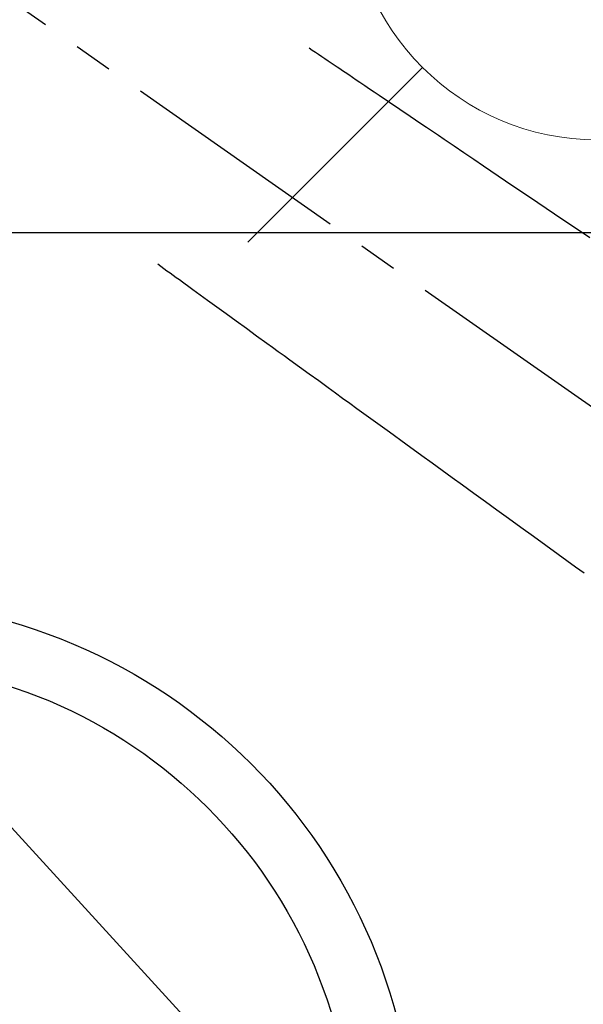
# Model space of a CAD drawing. Extents: x 55896 to 82369, y -13 to 8857.
# Drawn here: x 73527 to 73619, y 6560 to 6719 of the extents above; entities that cross this region are included whole.
import ezdxf

# ---------------------------------------------------------------- set-up
doc = ezdxf.new("R2010")
doc.units = 0
doc.header["$LTSCALE"] = 50
doc.header["$MEASUREMENT"] = 0
doc.linetypes.add('CENTER2', pattern=[1.125, 0.75, -0.125, 0.125, -0.125])
doc.linetypes.add('HIDDEN', pattern=[0.375, 0.25, -0.125])
doc.layers.get('0').update_dxf_attribs({"linetype": 'CONTINUOUS'})
for name, color, linetype in [('126-甲板', 2, 'CONTINUOUS'), ('150-機器', 8, 'CONTINUOUS'), ('160-文字', 254, 'CONTINUOUS')]:
    doc.layers.add(name, color=color, linetype=linetype)
doc.styles.add('KH001', font='msgothic.ttc')
doc.dimstyles.new('KH1xx030', dxfattribs={"dimscale": 30, "dimtxt": 2, "dimasz": 0.6, "dimexe": 0.3, "dimexo": 1.2, "dimgap": 0.5, "dimtad": 3, "dimdec": 1, "dimdsep": 46, "dimlunit": 6, "dimtxsty": 'KH001', "dimblk": 'DOT', "dimcen": 1, "dimdle": 1, "dimclrd": 256, "dimclre": 256, "dimclrt": 256, "dimadec": 0, "dimazin": 0, "dimtfac": 1, "dimtdec": 1, "dimtix": 1, "dimtmove": 2, "dimatfit": 3, "dimldrblk": 'CLOSEDBLANK', "dimfxl": 1, "dimtolj": 1, "dimtzin": 0, "dimlwd": -1, "dimlwe": -1, "dimarcsym": 0})

# ---------------------------------------------------------------- blocks, each defined once
blk = doc.blocks.new('F402_H')
at = {"layer": '150-機器', "color": 13, "linetype": 'CENTER2'}
blk.add_line((0, 0), (244.02, -170.86), dxfattribs=at)
at = {"layer": '150-機器', "color": 13, "linetype": 'HIDDEN'}
for points in [[(73.36, -25.3), (73.88, -25.65), (74.39, -26), (74.9, -26.34), (75.41, -26.69), (75.92, -27.03), (76.43, -27.38), (76.94, -27.72), (77.45, -28.07), (77.89, -28.36), (78.32, -28.65), (78.75, -28.94), (79.18, -29.24), (79.78, -29.64), (80.39, -30.05), (80.99, -30.46), (81.6, -30.87), (82.37, -31.39), (83.14, -31.91), (83.92, -32.44), (84.69, -32.96), (86.38, -34.1), (88.06, -35.24), (89.75, -36.38), (91.44, -37.52), (92.39, -38.16), (93.34, -38.81), (94.29, -39.45), (95.24, -40.09), (96.83, -41.17), (98.43, -42.25), (100.02, -43.32), (101.61, -44.4), (102.8, -45.2), (103.98, -46), (105.17, -46.81), (106.36, -47.61), (109.05, -49.43), (111.74, -51.25), (114.43, -53.07), (117.13, -54.89), (118.8, -56.02)], [(48.87, -60.28), (49.37, -60.65), (49.87, -61.01), (50.37, -61.37), (50.87, -61.74), (51.37, -62.1), (51.87, -62.46), (52.37, -62.82), (52.87, -63.18), (53.29, -63.49), (53.71, -63.79), (54.13, -64.1), (54.55, -64.4), (55.14, -64.83), (55.73, -65.26), (56.32, -65.69), (56.92, -66.12), (57.67, -66.66), (58.43, -67.21), (59.18, -67.76), (59.94, -68.31), (61.59, -69.5), (63.23, -70.7), (64.88, -71.89), (66.53, -73.09), (67.46, -73.76), (68.39, -74.44), (69.32, -75.11), (70.25, -75.79), (71.81, -76.91), (73.36, -78.04), (74.92, -79.17), (76.47, -80.3), (77.63, -81.14), (78.79, -81.98), (79.95, -82.82), (81.11, -83.66), (83.74, -85.57), (86.38, -87.48), (89.01, -89.38), (91.64, -91.29), (93.27, -92.48), (94.91, -93.66), (96.54, -94.84), (98.18, -96.03), (100.04, -97.38), (101.9, -98.73), (103.76, -100.08), (105.63, -101.43), (107.64, -102.89), (109.66, -104.35), (111.67, -105.81), (113.69, -107.27), (115.08, -108.28), (116.47, -109.29), (117.86, -110.3)]]:
    blk.add_lwpolyline(points, dxfattribs=at)
blk = doc.blocks.new('給水')
at = {"layer": '160-文字', "color": 4, "linetype": 'Continuous', "lineweight": 20}
for p, q in [((-56.57, 56.57), (-28.28, 28.28)), ((28.28, 28.28), (56.57, 56.57)), ((-56.57, -56.57), (-28.28, -28.28)), ((28.28, -28.28), (56.57, -56.57))]:
    blk.add_line(p, q, dxfattribs=at)
blk.add_circle((0, 0), 40, dxfattribs=at)
blk = doc.blocks.new('_ClosedBlank')
at = {"color": 0, "linetype": 'ByBlock', "lineweight": -2}
for p, q in [((-1, 0.1667), (0, 0)), ((-1, 0.1667), (-1, -0.1667)), ((0, 0), (-1, -0.1667))]:
    blk.add_line(p, q, dxfattribs=at)
blk = doc.blocks.new('_Dot')
at = {"color": 0, "linetype": 'ByBlock', "lineweight": -2}
blk.add_line((-0.5, 0), (-1, 0), dxfattribs=at)
at = {"color": 0, "linetype": 'ByBlock', "const_width": 0.5}
blk.add_lwpolyline([(-0.25, 0, 1), (0.25, 0, 1)], format="xyb", close=True, dxfattribs=at)

msp = doc.modelspace()

# ---------------------------------------------------------------- linework, layer by layer
at = {"layer": '126-甲板', "linetype": 'Continuous'}
msp.add_lwpolyline([(73110.79, 6684.94), (73890.79, 6684.94, -0.414214), (73900.79, 6674.94), (73900.79, 6259.94, -0.414214), (73890.79, 6249.94), (73110.79, 6249.94, -0.414214), (73100.79, 6259.94), (73100.79, 6674.94, -0.414214)], format="xyb", close=True, dxfattribs=at)
at = {"layer": '150-機器', "color": 13}
for radius in [90.5, 80.5]:
    msp.add_circle((73500.79, 6534.94), radius, dxfattribs=at)

# ---------------------------------------------------------------- block references
at = {"layer": '150-機器'}
msp.add_blockref('F402_H', (73500.79, 6740.13), dxfattribs=at)
at = {"layer": '160-文字'}
msp.add_blockref('給水', (73620.79, 6739.94), dxfattribs=at)

# ---------------------------------------------------------------- leaders
at = {"layer": '160-文字', "annotation_type": 0, "has_hookline": 1, "hookline_direction": 0}
for points, text_width in [([(72691.34, 6754.84), (73674.25, 5171.63), (73674.85, 5171.63)], 1240.62), ([(72961.43, 6746.44), (73791.54, 5426.73), (73792.14, 5426.73)], 1630.62), ([(73380.79, 6747.32), (74337.4, 5701.68), (74338, 5701.68)], 964.26)]:
    msp.add_leader(points, dimstyle='KH1xx030', override={"dimgap": 0.5, "dimtad": 1}, dxfattribs=dict(at, text_width=text_width))

doc.saveas('drawing.dxf')
